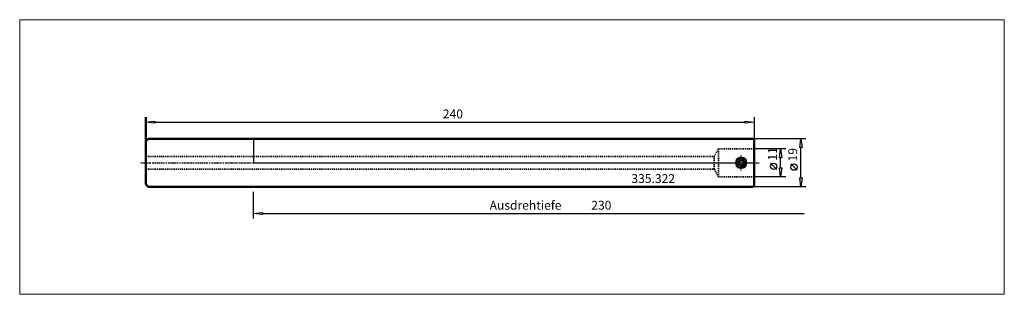
# Model space of a CAD drawing. Extents: x -92 to 296, y -52 to 56.
import ezdxf

# ---------------------------------------------------------------- set-up
doc = ezdxf.new("R2010")
doc.units = 0
doc.header["$MEASUREMENT"] = 0
doc.linetypes.add('DASH', pattern=[0.75, 0.4, -0.35])
doc.linetypes.add('LONGDASH_DASH', pattern=[0.85, 0.4, -0.2, 0.05, -0.2])
for name, color, linetype, lineweight in [('1', 4, 'Continuous', 50), ('2', 7, 'Continuous', 25), ('4', 2, 'LONGDASH_DASH', 25), ('INFTOTAL', 9, 'Continuous', 18), ('NOCUT', 7, 'Continuous', 25), ('SK1', 4, 'Continuous', 50), ('SK3', 1, 'DASH', 35)]:
    doc.layers.add(name, color=color, linetype=linetype, lineweight=lineweight)
doc.layers.add('SK6', color=5, linetype='Continuous')
doc.styles.add('BMG_Text', font='monos.ttf', dxfattribs={"height": 3.5})

msp = doc.modelspace()

# ---------------------------------------------------------------- linework, layer by layer
at = {"layer": '1', "linetype": 'Continuous', "lineweight": 50}
for p, q in [((0, 9.5), (197, 9.5)), ((197, 9.5), (197.5, 9)), ((197.5, 9), (197.5, -9)), ((192.45, 1.15), (191.45, 0.58)), ((191.45, -0.58), (191.45, 0.58)), ((193.45, 0.58), (192.45, 1.15)), ((193.45, -0.58), (193.45, 0.58)), ((191.45, -0.58), (192.45, -1.15)), ((192.45, -1.15), (193.45, -0.58)), ((0, -9.5), (197, -9.5)), ((197.5, -9), (197, -9.5))]:
    msp.add_line(p, q, dxfattribs=at)
msp.add_circle((192.45, 0), 2, dxfattribs=at)
at = {"layer": '2', "linetype": 'Continuous', "lineweight": 25}
for p, q in [((-42.5, 16), (-39, 16.45)), ((-39, 15.55), (-42.5, 16)), ((-39, 16.45), (-39, 15.55)), ((-39, 16), (194, 16)), ((194, 15.55), (194, 16.45)), ((194, 16.45), (197.5, 16)), ((197.5, 16), (194, 15.55)), ((197.5, 18), (197.5, 9)), ((218, 9.5), (197, 9.5)), ((215.55, 6), (216, 9.5)), ((216, 9.5), (216.45, 6)), ((210, 5.5), (197.5, 5.5)), ((207.55, 2), (208, 5.5)), ((208, 5.5), (208.45, 2)), ((216.45, 6), (215.55, 6)), ((216, -6), (216, 6)), ((208.45, 2), (207.55, 2)), ((208, -2), (208, 2)), ((206.5, -2.65), (204, -0.15)), ((208, -5.5), (207.55, -2)), ((207.55, -2), (208.45, -2)), ((208.45, -2), (208, -5.5)), ((214.5, -2.98), (212, -0.48)), ((210, -5.5), (197.5, -5.5)), ((216, -9.5), (215.55, -6)), ((215.55, -6), (216.45, -6)), ((216.45, -6), (216, -9.5)), ((0, -22), (0, -11.5)), ((218, -9.5), (197, -9.5)), ((0, -20), (3.5, -19.55)), ((3.5, -20.45), (0, -20)), ((3.5, -19.55), (3.5, -20.45)), ((3.5, -20), (217.25, -20))]:
    msp.add_line(p, q, dxfattribs=at)
for centre in [(205.25, -1.4), (213.25, -1.73)]:
    msp.add_circle(centre, 1.25, dxfattribs=at)
at = {"layer": '4', "linetype": 'LONGDASH_DASH', "lineweight": 25}
for p, q in [((-44.5, 0), (199.5, 0)), ((192.45, -3), (192.45, 3))]:
    msp.add_line(p, q, dxfattribs=at)
at = {"layer": 'INFTOTAL'}
msp.add_lwpolyline([(-92.26, 56.4), (-92.26, -51.85), (296.26, -51.85), (296.26, 56.4)], close=True, dxfattribs=at)
at = {"layer": 'NOCUT'}
for p, q in [((0, 9.5), (0, 0)), ((197, 9.5), (0, 9.5)), ((197.5, 9), (197, 9.5)), ((197.5, 0), (197.5, 9)), ((0, 0), (197.5, 0))]:
    msp.add_line(p, q, dxfattribs=at)
at = {"layer": 'SK1'}
for p, q in [((-42.5, 18), (-42.5, 8.5)), ((-42.5, 8.5), (-41.5, 9.5)), ((-42.5, 8.5), (-42.5, -8.5)), ((-41.5, 9.5), (0, 9.5)), ((-42.5, -8.5), (-41.5, -9.5)), ((-41.5, -9.5), (0, -9.5))]:
    msp.add_line(p, q, dxfattribs=at)
at = {"layer": 'SK3', "linetype": 'DASH', "lineweight": 35}
for p, q in [((183.5, 5.5), (181.77, 2.5)), ((183.5, 5.5), (183.5, -5.5)), ((183.5, 5.5), (197.5, 5.5)), ((-42.5, 2.5), (181.77, 2.5)), ((181.77, 2.5), (181.77, -2.5)), ((-42.5, -2.5), (181.77, -2.5)), ((183.5, -5.5), (181.77, -2.5)), ((183.5, -5.5), (197.5, -5.5))]:
    msp.add_line(p, q, dxfattribs=at)

# ---------------------------------------------------------------- texts
at = {"layer": '2', "linetype": 'Continuous', "lineweight": 25, "style": 'BMG_Text'}
for s, p in [('240', (74.71, 17.5)), ('Ausdrehtiefe', (93.17, -18.5)), ('230', (133.28, -18.5))]:
    msp.add_text(s, height=3.5, dxfattribs=at).set_placement(p)
for s, p in [('11', (206.5, 0.85)), ('19', (214.5, 0.52))]:
    msp.add_text(s, height=3.5, rotation=90, dxfattribs=at).set_placement(p)
at = {"layer": 'SK6', "linetype": 'Continuous', "lineweight": 35, "style": 'BMG_Text'}
msp.add_text('335.322', height=3.5, dxfattribs=at).set_placement((149.11, -7.98))

doc.saveas('drawing.dxf')
